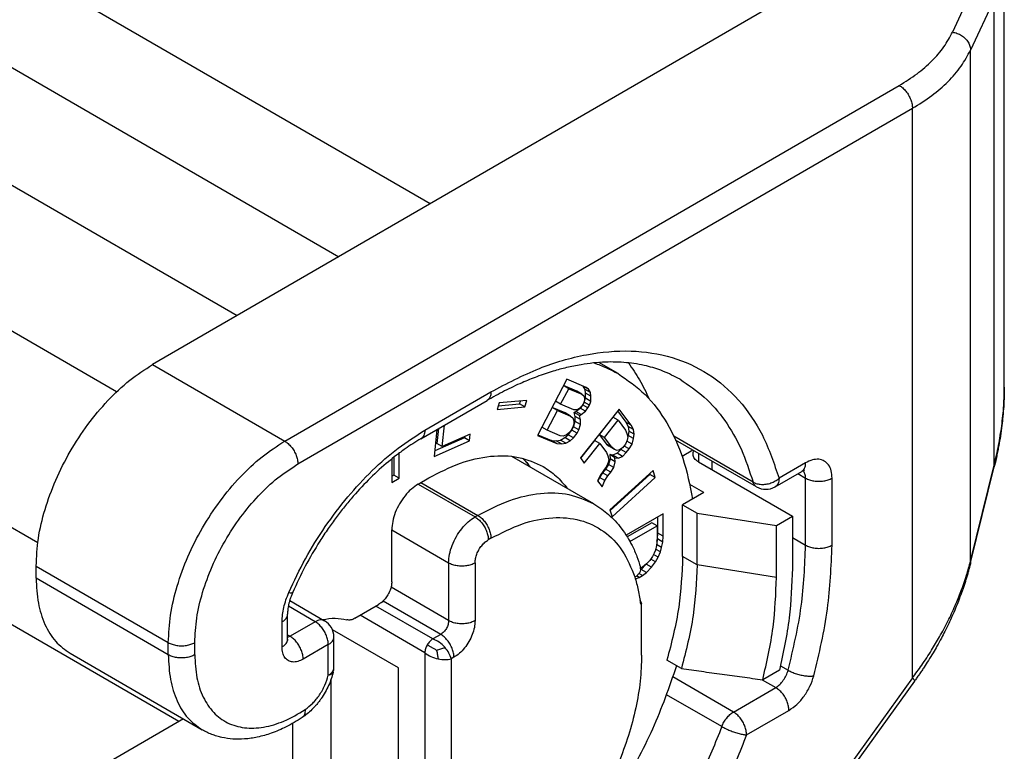
# Model space of a CAD drawing. Units: millimetres. Extents: x -297 to 0, y 0 to 210.
# Drawn here: x -28 to -15, y 150 to 160 of the extents above; entities that cross this region are included whole.
import ezdxf

# ---------------------------------------------------------------- set-up
doc = ezdxf.new("R2010")
doc.units = ezdxf.units.MM

msp = doc.modelspace()

# ---------------------------------------------------------------- linework, layer by layer
at = {"color": 2, "linetype": 'Continuous'}
for p, q in [((-22.678, 157.19), (-37.049, 165.508)), ((-36.855, 163.981), (-23.9, 156.483)), ((-38.269, 163.229), (-25.256, 155.698)), ((-26.869, 154.677), (-38.269, 161.275)), ((-15, 154.74), (-15, 160.527)), ((-15.378, 160.169), (-15.693, 159.488)), ((-15.136, 159.927), (-15.451, 159.247)), ((-15.136, 153.697), (-15.136, 159.927)), ((-18.134, 159.82), (-26.39, 155.042)), ((-15.451, 152.415), (-15.451, 159.247)), ((-24.622, 154.019), (-16.404, 158.775)), ((-24.445, 153.713), (-16.228, 158.469)), ((-16.228, 150.852), (-16.228, 158.469)), ((-27.924, 152.658), (-37.049, 157.939)), ((-26.036, 150.27), (-36.638, 156.406)), ((-26.39, 155.042), (-24.622, 154.019)), ((-20.165, 154.921), (-20.423, 155.07)), ((-20.849, 154.846), (-21.243, 154.095)), ((-20.59, 154.736), (-20.849, 154.846)), ((-20.932, 154.514), (-20.824, 154.72)), ((-20.824, 154.72), (-20.894, 154.761)), ((-20.717, 154.686), (-20.894, 154.761)), ((-20.824, 154.72), (-20.647, 154.645)), ((-20.632, 154.754), (-20.633, 154.755)), ((-20.606, 154.708), (-20.632, 154.754)), ((-20.561, 154.713), (-20.632, 154.754)), ((-20.599, 154.659), (-20.606, 154.708)), ((-20.535, 154.667), (-20.606, 154.708)), ((-20.561, 154.713), (-20.59, 154.736)), ((-20.535, 154.667), (-20.561, 154.713)), ((-22.748, 154.165), (-21.864, 154.676)), ((-20.647, 154.645), (-20.717, 154.686)), ((-20.647, 154.645), (-20.624, 154.624)), ((-20.624, 154.624), (-20.614, 154.597)), ((-20.615, 154.563), (-20.623, 154.532)), ((-20.619, 154.541), (-20.601, 154.591)), ((-20.614, 154.597), (-20.615, 154.563)), ((-20.601, 154.591), (-20.599, 154.659)), ((-20.53, 154.55), (-20.601, 154.591)), ((-20.528, 154.618), (-20.599, 154.659)), ((-20.528, 154.618), (-20.535, 154.667)), ((-20.53, 154.55), (-20.528, 154.618)), ((-22.8, 154.051), (-21.916, 154.562)), ((-21.755, 154.529), (-21.781, 154.442)), ((-21.781, 154.442), (-21.411, 154.475)), ((-21.767, 154.491), (-21.482, 154.516)), ((-21.384, 154.562), (-21.755, 154.529)), ((-21.482, 154.516), (-21.47, 154.555)), ((-21.411, 154.475), (-21.482, 154.516)), ((-21.411, 154.475), (-21.384, 154.562)), ((-20.87, 154.395), (-21.046, 154.47)), ((-20.976, 154.429), (-21.046, 154.47)), ((-20.932, 154.514), (-21.002, 154.554)), ((-20.755, 154.439), (-20.932, 154.514)), ((-20.723, 154.437), (-20.755, 154.439)), ((-20.727, 154.415), (-20.67, 154.46)), ((-20.693, 154.447), (-20.723, 154.437)), ((-20.664, 154.469), (-20.693, 154.447)), ((-20.67, 154.46), (-20.657, 154.477)), ((-20.599, 154.419), (-20.67, 154.46)), ((-20.152, 154.448), (-20.667, 153.793)), ((-20.643, 154.494), (-20.664, 154.469)), ((-20.623, 154.532), (-20.643, 154.494)), ((-20.568, 154.463), (-20.638, 154.503)), ((-20.622, 154.535), (-20.619, 154.541)), ((-20.548, 154.5), (-20.619, 154.541)), ((-20.599, 154.419), (-20.568, 154.463)), ((-20.568, 154.463), (-20.548, 154.5)), ((-20.548, 154.5), (-20.53, 154.55)), ((-19.989, 154.23), (-20.152, 154.448)), ((-21.114, 154.166), (-20.976, 154.429)), ((-20.976, 154.429), (-20.799, 154.354)), ((-20.799, 154.354), (-20.87, 154.395)), ((-20.799, 154.354), (-20.77, 154.33)), ((-20.77, 154.33), (-20.758, 154.291)), ((-20.75, 154.402), (-20.727, 154.415)), ((-20.736, 154.35), (-20.75, 154.402)), ((-20.679, 154.361), (-20.75, 154.402)), ((-20.738, 154.282), (-20.736, 154.35)), ((-20.665, 154.309), (-20.736, 154.35)), ((-20.656, 154.374), (-20.727, 154.415)), ((-20.679, 154.361), (-20.656, 154.374)), ((-20.665, 154.309), (-20.679, 154.361)), ((-20.668, 154.241), (-20.665, 154.309)), ((-20.656, 154.374), (-20.599, 154.419)), ((-20.236, 154.338), (-20.416, 154.109)), ((-20.165, 154.298), (-20.236, 154.338)), ((-20.172, 154.422), (-20.06, 154.271)), ((-22.587, 154.174), (-22.623, 153.813)), ((-22.567, 154.186), (-22.586, 153.988)), ((-22.516, 153.948), (-22.487, 154.232)), ((-21.114, 154.166), (-21.184, 154.207)), ((-20.77, 154.204), (-20.79, 154.167)), ((-20.784, 154.163), (-20.759, 154.21)), ((-20.757, 154.245), (-20.77, 154.204)), ((-20.759, 154.21), (-20.738, 154.282)), ((-20.688, 154.169), (-20.759, 154.21)), ((-20.758, 154.291), (-20.757, 154.245)), ((-20.668, 154.241), (-20.738, 154.282)), ((-20.713, 154.123), (-20.688, 154.169)), ((-20.688, 154.169), (-20.668, 154.241)), ((-20.345, 154.068), (-20.165, 154.298)), ((-20.165, 154.298), (-20.067, 154.167)), ((-20.06, 154.271), (-20.029, 154.213)), ((-19.989, 154.23), (-20.06, 154.271)), ((-20.029, 154.213), (-20.02, 154.151)), ((-19.958, 154.172), (-20.029, 154.213)), ((-19.958, 154.172), (-19.989, 154.23)), ((-19.95, 154.11), (-19.958, 154.172)), ((-22.22, 154.061), (-22.616, 153.888)), ((-22.14, 154.112), (-22.516, 153.948)), ((-22.218, 154.078), (-22.22, 154.061)), ((-22.149, 154.021), (-22.22, 154.061)), ((-22.149, 154.021), (-22.14, 154.112)), ((-21.243, 154.095), (-20.985, 153.985)), ((-21.239, 154.104), (-21.056, 154.026)), ((-20.937, 154.091), (-21.114, 154.166)), ((-20.898, 154.086), (-20.937, 154.091)), ((-20.936, 154.033), (-20.877, 154.065)), ((-20.856, 154.103), (-20.898, 154.086)), ((-20.877, 154.065), (-20.832, 154.103)), ((-20.806, 154.024), (-20.877, 154.065)), ((-20.816, 154.132), (-20.856, 154.103)), ((-20.832, 154.103), (-20.784, 154.163)), ((-20.761, 154.063), (-20.832, 154.103)), ((-20.79, 154.167), (-20.816, 154.132)), ((-20.806, 154.024), (-20.761, 154.063)), ((-20.713, 154.123), (-20.784, 154.163)), ((-20.761, 154.063), (-20.713, 154.123)), ((-20.345, 154.068), (-20.416, 154.109)), ((-20.416, 154.109), (-20.318, 153.978)), ((-20.248, 153.938), (-20.345, 154.068)), ((-20.067, 154.167), (-20.046, 154.121)), ((-20.046, 154.121), (-20.036, 154.074)), ((-20.036, 154.074), (-20.041, 154.031)), ((-20.028, 154.093), (-20.038, 154.056)), ((-20.02, 154.151), (-20.028, 154.093)), ((-19.957, 154.053), (-20.028, 154.093)), ((-19.95, 154.11), (-20.02, 154.151)), ((-19.977, 153.978), (-19.957, 154.053)), ((-19.957, 154.053), (-19.95, 154.11)), ((-18.36, 153.471), (-19.419, 154.084)), ((-22.623, 153.813), (-22.149, 154.021)), ((-22.516, 153.948), (-22.586, 153.988)), ((-20.985, 153.985), (-21.056, 154.026)), ((-21.056, 154.026), (-20.991, 154.022)), ((-20.991, 154.022), (-20.936, 154.033)), ((-20.921, 153.981), (-20.991, 154.022)), ((-20.985, 153.985), (-20.921, 153.981)), ((-20.865, 153.992), (-20.936, 154.033)), ((-20.921, 153.981), (-20.865, 153.992)), ((-20.865, 153.992), (-20.806, 154.024)), ((-20.48, 154.027), (-20.666, 153.791)), ((-20.616, 153.724), (-20.41, 153.986)), ((-20.41, 153.986), (-20.48, 154.027)), ((-20.41, 153.986), (-20.321, 153.868)), ((-20.318, 153.978), (-20.284, 153.949)), ((-20.248, 153.938), (-20.318, 153.978)), ((-20.213, 153.908), (-20.284, 153.949)), ((-20.213, 153.908), (-20.248, 153.938)), ((-20.177, 153.894), (-20.213, 153.908)), ((-20.127, 153.907), (-20.177, 153.856)), ((-20.103, 153.928), (-20.144, 153.9)), ((-20.119, 153.917), (-20.127, 153.907)), ((-20.056, 153.866), (-20.127, 153.907)), ((-20.064, 153.977), (-20.103, 153.928)), ((-20.017, 153.915), (-20.083, 153.953)), ((-20.041, 154.031), (-20.064, 153.977)), ((-20.056, 153.866), (-20.017, 153.915)), ((-19.977, 153.978), (-20.046, 154.018)), ((-20.017, 153.915), (-19.977, 153.978)), ((-18.314, 153.407), (-19.395, 154.033)), ((-23.189, 153.781), (-23.189, 153.465)), ((-23.161, 153.804), (-23.161, 153.563)), ((-23.09, 153.522), (-23.09, 153.858)), ((-20.488, 153.18), (-21.583, 153.814)), ((-20.667, 153.793), (-20.616, 153.724)), ((-20.321, 153.868), (-20.3, 153.823)), ((-20.3, 153.823), (-20.29, 153.775)), ((-20.29, 153.775), (-20.295, 153.732)), ((-20.272, 153.782), (-20.292, 153.708)), ((-20.206, 153.797), (-20.276, 153.838)), ((-20.276, 153.838), (-20.272, 153.782)), ((-20.234, 153.831), (-20.276, 153.838)), ((-20.202, 153.741), (-20.272, 153.782)), ((-20.177, 153.856), (-20.234, 153.831)), ((-20.163, 153.79), (-20.234, 153.831)), ((-20.202, 153.741), (-20.206, 153.797)), ((-20.206, 153.797), (-20.163, 153.79)), ((-20.144, 153.9), (-20.177, 153.894)), ((-20.106, 153.815), (-20.177, 153.856)), ((-20.163, 153.79), (-20.106, 153.815)), ((-20.106, 153.815), (-20.056, 153.866)), ((-19.309, 153.817), (-19.165, 153.9)), ((-19.089, 153.856), (-19.089, 153.74)), ((-20.333, 153.645), (-20.372, 153.595)), ((-20.318, 153.678), (-20.357, 153.629)), ((-20.292, 153.708), (-20.333, 153.645)), ((-20.262, 153.604), (-20.333, 153.645)), ((-20.295, 153.732), (-20.318, 153.678)), ((-20.222, 153.667), (-20.292, 153.708)), ((-20.262, 153.604), (-20.222, 153.667)), ((-20.222, 153.667), (-20.202, 153.741)), ((-19.089, 153.74), (-17.834, 153.013)), ((-18.912, 153.753), (-18.912, 153.637)), ((-17.657, 153.727), (-18.012, 153.521)), ((-15.451, 152.415), (-15.136, 153.697)), ((-15.45, 152.393), (-15.135, 153.675)), ((-23.161, 153.563), (-23.189, 153.547)), ((-23.189, 153.465), (-23.09, 153.522)), ((-23.09, 153.522), (-23.161, 153.563)), ((-22.836, 153.445), (-22.695, 153.527)), ((-20.403, 153.558), (-20.439, 153.488)), ((-20.412, 153.532), (-20.435, 153.481)), ((-20.372, 153.595), (-20.412, 153.532)), ((-20.341, 153.491), (-20.412, 153.532)), ((-20.357, 153.629), (-20.403, 153.558)), ((-20.301, 153.555), (-20.372, 153.595)), ((-20.341, 153.491), (-20.301, 153.555)), ((-20.301, 153.555), (-20.262, 153.604)), ((-19.695, 153.625), (-20.273, 153.1)), ((-19.738, 153.572), (-20.27, 153.089)), ((-20.245, 153.006), (-19.668, 153.531)), ((-19.741, 153.583), (-19.738, 153.572)), ((-19.668, 153.531), (-19.738, 153.572)), ((-19.668, 153.531), (-19.695, 153.625)), ((-18.064, 153.407), (-17.708, 153.613)), ((-17.76, 153.584), (-17.657, 153.524)), ((-17.657, 152.627), (-17.657, 153.524)), ((-17.303, 152.627), (-17.303, 153.524)), ((-22.836, 153.445), (-22.076, 153.005)), ((-22.801, 153.465), (-22.041, 153.025)), ((-20.439, 153.488), (-20.379, 153.407)), ((-20.379, 153.407), (-20.341, 153.491)), ((-19.018, 153.33), (-19.204, 153.438)), ((-19.018, 153.33), (-19.301, 153.167)), ((-19.301, 152.474), (-19.301, 153.167)), ((-19.301, 153.167), (-19.108, 153.055)), ((-22.041, 153.025), (-22.076, 153.005)), ((-20.273, 153.1), (-20.245, 153.006)), ((-19.56, 153.047), (-20.056, 152.761)), ((-19.631, 152.787), (-19.631, 153.006)), ((-19.56, 152.746), (-19.56, 153.047)), ((-19.108, 152.362), (-19.108, 153.055)), ((-19.108, 153.055), (-18.046, 152.89)), ((-18.046, 152.89), (-17.834, 153.013)), ((-17.834, 153.013), (-17.834, 152.32)), ((-19.714, 152.926), (-20.041, 152.737)), ((-20.005, 152.675), (-19.643, 152.885)), ((-19.643, 152.885), (-19.714, 152.926)), ((-19.643, 152.885), (-19.643, 152.698)), ((-18.046, 152.197), (-18.046, 152.89)), ((-23.19, 152.833), (-22.43, 152.393)), ((-23.19, 152.139), (-23.19, 152.832)), ((-19.639, 152.71), (-19.631, 152.787)), ((-19.56, 152.746), (-19.631, 152.787)), ((-19.568, 152.669), (-19.56, 152.746)), ((-17.834, 152.729), (-17.657, 152.627)), ((-21.864, 152.719), (-21.9, 152.699)), ((-19.65, 152.621), (-19.666, 152.56)), ((-19.643, 152.698), (-19.65, 152.621)), ((-19.583, 152.598), (-19.649, 152.636)), ((-19.645, 152.681), (-19.639, 152.71)), ((-19.568, 152.669), (-19.639, 152.71)), ((-19.598, 152.537), (-19.583, 152.598)), ((-19.583, 152.598), (-19.568, 152.669)), ((-19.703, 152.476), (-19.741, 152.423)), ((-19.681, 152.52), (-19.703, 152.476)), ((-19.628, 152.468), (-19.689, 152.503)), ((-19.666, 152.56), (-19.681, 152.52)), ((-19.666, 152.404), (-19.628, 152.468)), ((-19.598, 152.537), (-19.662, 152.574)), ((-19.628, 152.468), (-19.598, 152.537)), ((-19.108, 152.362), (-19.301, 152.474)), ((-27.945, 152.184), (-27.945, 152.348)), ((-27.945, 152.348), (-26.178, 151.324)), ((-22.43, 152.393), (-22.43, 151.618)), ((-22.076, 152.393), (-22.076, 151.618)), ((-19.838, 152.335), (-19.863, 152.321)), ((-19.856, 152.303), (-19.789, 152.373)), ((-19.786, 152.376), (-19.838, 152.335)), ((-19.789, 152.373), (-19.788, 152.375)), ((-19.718, 152.332), (-19.789, 152.373)), ((-19.741, 152.423), (-19.786, 152.376)), ((-19.786, 152.262), (-19.718, 152.332)), ((-19.666, 152.404), (-19.728, 152.441)), ((-19.718, 152.332), (-19.666, 152.404)), ((-18.046, 152.197), (-19.108, 152.362)), ((-15.45, 152.393), (-15.45, 152.393)), ((-19.933, 152.176), (-19.883, 152.195)), ((-19.883, 152.195), (-19.919, 152.216)), ((-19.838, 152.221), (-19.885, 152.248)), ((-19.883, 152.195), (-19.838, 152.221)), ((-19.863, 152.298), (-19.856, 152.303)), ((-19.786, 152.262), (-19.856, 152.303)), ((-19.838, 152.221), (-19.786, 152.262)), ((-26.178, 151.161), (-27.945, 152.184)), ((-22.43, 151.618), (-23.2, 152.064)), ((-24.215, 151.604), (-24.573, 151.811)), ((-24.555, 151.886), (-24.09, 151.616)), ((-23.685, 151.649), (-23.367, 151.833)), ((-22.642, 151.373), (-23.402, 151.813)), ((-22.536, 151.434), (-23.306, 151.88)), ((-19.872, 151.896), (-19.849, 151.847)), ((-19.849, 151.847), (-19.864, 151.838)), ((-19.849, 151.154), (-19.849, 151.847)), ((-24.584, 151.368), (-24.584, 151.704)), ((-22.748, 151.189), (-23.614, 151.69)), ((-24.657, 151.266), (-24.657, 151.601)), ((-24.215, 151.604), (-24.551, 151.409)), ((-24.584, 151.428), (-24.551, 151.409)), ((-23.102, 150.986), (-23.985, 151.497)), ((-22.536, 151.434), (-22.642, 151.373)), ((-26.178, 151.161), (-26.178, 151.324)), ((-25.824, 151.161), (-25.824, 151.324)), ((-24.039, 151.298), (-24.374, 151.103)), ((-24.039, 150.888), (-24.039, 151.298)), ((-23.965, 150.99), (-23.965, 151.4)), ((-27.492, 151.181), (-25.724, 150.158)), ((-22.748, 151.189), (-22.748, 148.059)), ((-22.359, 151.128), (-22.394, 151.108)), ((-22.394, 151.108), (-22.394, 148.059)), ((-19.318, 150.977), (-19.511, 151.088)), ((-17.992, 151.014), (-17.89, 150.955)), ((-23.102, 148.264), (-23.102, 150.986)), ((-18.006, 150.956), (-18.23, 150.827)), ((-24.003, 150.829), (-24.003, 148.785)), ((-16.228, 150.852), (-22.208, 142.561)), ((-16.202, 150.808), (-22.182, 142.518)), ((-18.622, 150.396), (-19.432, 150.865)), ((-18.236, 150.828), (-18.056, 150.724)), ((-18.777, 150.201), (-19.515, 150.628)), ((-18.622, 150.396), (-18.056, 150.724)), ((-18.446, 150.09), (-17.88, 150.418)), ((-25.977, 150.304), (-32.294, 146.648)), ((-24.516, 150.244), (-24.516, 149.082))]:
    msp.add_line(p, q, dxfattribs=at)
for centre, start, end in [((-18.189, 153.624), 239.9388, 300.0612), ((-24.215, 151.4), 0, 59.9388), ((-24.215, 150.99), 346.2529, 0)]:
    msp.add_arc(centre, 0.25, start, end, dxfattribs=at)
for points, knots in [([(-16.404, 158.775), (-16.324, 158.825), (-16.168, 158.921), (-15.968, 159.096), (-15.804, 159.282), (-15.729, 159.421), (-15.693, 159.488)], [0, 0, 0, 0, 0.284174, 0.548571, 0.793884, 1.022437, 1.022437, 1.022437, 1.022437]), ([(-15.693, 159.488), (-15.672, 159.484), (-15.629, 159.474), (-15.571, 159.444), (-15.521, 159.404), (-15.482, 159.356), (-15.456, 159.303), (-15.453, 159.265), (-15.451, 159.247)], [0, 0, 0, 0, 0.064677, 0.1299172, 0.1940551, 0.2556466, 0.3137979, 0.3684627, 0.3684627, 0.3684627, 0.3684627]), ([(-16.228, 158.469), (-16.14, 158.523), (-15.97, 158.629), (-15.752, 158.819), (-15.573, 159.021), (-15.491, 159.174), (-15.451, 159.247)], [0, 0, 0, 0, 0.310008, 0.598441, 0.866055, 1.115385, 1.115385, 1.115385, 1.115385]), ([(-16.404, 158.775), (-16.389, 158.764), (-16.356, 158.742), (-16.314, 158.697), (-16.278, 158.644), (-16.25, 158.586), (-16.232, 158.527), (-16.229, 158.488), (-16.228, 158.469)], [0, 0, 0, 0, 0.0566635, 0.1186847, 0.1835861, 0.2484665, 0.3104277, 0.3670015, 0.3670015, 0.3670015, 0.3670015]), ([(-21.864, 154.676), (-21.652, 154.789), (-21.245, 155.004), (-20.609, 155.19), (-20.005, 155.247), (-19.443, 155.162), (-18.944, 154.935), (-18.529, 154.573), (-18.203, 154.093), (-18.078, 153.717), (-18.012, 153.521)], [0, 0, 0, 0, 0.71943, 1.375934, 1.974429, 2.52834, 3.059624, 3.595448, 4.16188, 4.778264, 4.778264, 4.778264, 4.778264]), ([(-27.945, 152.348), (-27.939, 152.47), (-27.926, 152.726), (-27.832, 153.112), (-27.689, 153.503), (-27.496, 153.884), (-27.263, 154.242), (-26.995, 154.561), (-26.708, 154.835), (-26.493, 154.975), (-26.39, 155.042)], [0, 0, 0, 0, 0.368521, 0.766288, 1.185106, 1.614944, 2.044886, 2.464009, 2.862256, 3.231388, 3.231388, 3.231388, 3.231388]), ([(-19.336, 154.845), (-19.411, 154.884), (-19.555, 154.959), (-19.797, 155.032), (-20.055, 155.074), (-20.294, 155.08), (-20.496, 155.065), (-20.67, 155.041), (-20.849, 155.004), (-21.046, 154.951), (-21.245, 154.884), (-21.462, 154.796), (-21.685, 154.691), (-21.838, 154.606), (-21.916, 154.562)], [0, 0, 0, 0, 0.254513, 0.484057, 0.755631, 1.036038, 1.198222, 1.364968, 1.561225, 1.74562, 1.976283, 2.191483, 2.448847, 2.715763, 2.715763, 2.715763, 2.715763]), ([(-20.486, 155.064), (-20.43, 155.044), (-20.32, 155.005), (-20.217, 154.949), (-20.165, 154.921)], [0, 0, 0, 0, 0.1764819, 0.3517029, 0.3517029, 0.3517029, 0.3517029]), ([(-20.027, 155.065), (-19.975, 154.99), (-19.868, 154.838), (-19.79, 154.67), (-19.75, 154.584)], [0, 0, 0, 0, 0.2721868, 0.5556846, 0.5556846, 0.5556846, 0.5556846]), ([(-20.165, 154.921), (-20.039, 154.834), (-19.781, 154.655), (-19.492, 154.258), (-19.275, 153.783), (-19.205, 153.428), (-19.169, 153.243)], [0, 0, 0, 0, 0.45694, 0.935034, 1.450999, 2.014995, 2.014995, 2.014995, 2.014995]), ([(-19.336, 154.845), (-19.224, 154.77), (-18.997, 154.618), (-18.724, 154.294), (-18.501, 153.91), (-18.408, 153.621), (-18.36, 153.471)], [0, 0, 0, 0, 0.402164, 0.817204, 1.256076, 1.726658, 1.726658, 1.726658, 1.726658]), ([(-15.136, 153.697), (-15.115, 153.786), (-15.074, 153.959), (-15.032, 154.227), (-15.005, 154.486), (-15.002, 154.659), (-15, 154.74)], [0, 0, 0, 0, 0.273986, 0.533937, 0.813223, 1.054004, 1.054004, 1.054004, 1.054004]), ([(-15, 154.74), (-15, 154.699), (-15.001, 154.613), (-15.008, 154.482), (-15.018, 154.352), (-15.033, 154.219), (-15.051, 154.089), (-15.07, 153.976), (-15.087, 153.888), (-15.103, 153.814), (-15.118, 153.744), (-15.13, 153.696), (-15.135, 153.675)], [0, 0, 0, 0, 0.122622, 0.257441, 0.392216, 0.514804, 0.659364, 0.786136, 0.858198, 0.928545, 1.011428, 1.075886, 1.075886, 1.075886, 1.075886]), ([(-15, 154.74), (-15, 154.74), (-15, 154.74), (-15, 154.74), (-15, 154.74)], [0, 0, 0, 0, 0.00002512162, 0.00005024327, 0.00005024327, 0.00005024327, 0.00005024327]), ([(-21.864, 154.676), (-21.865, 154.664), (-21.866, 154.64), (-21.876, 154.607), (-21.892, 154.58), (-21.908, 154.568), (-21.916, 154.562)], [0, 0, 0, 0, 0.0378754, 0.0717567, 0.1022318, 0.1306949, 0.1306949, 0.1306949, 0.1306949]), ([(-24.567, 151.995), (-24.496, 152.147), (-24.353, 152.451), (-24.086, 152.877), (-23.788, 153.273), (-23.462, 153.625), (-23.119, 153.929), (-22.869, 154.088), (-22.748, 154.165)], [0, 0, 0, 0, 0.502943, 1.007645, 1.505196, 1.987075, 2.445653, 2.874755, 2.874755, 2.874755, 2.874755]), ([(-22.8, 154.051), (-22.837, 154.029), (-22.908, 153.986), (-23.018, 153.911), (-23.127, 153.832), (-23.285, 153.705), (-23.481, 153.527), (-23.673, 153.322), (-23.824, 153.142), (-23.936, 152.998), (-24.046, 152.843), (-24.187, 152.629), (-24.352, 152.348), (-24.461, 152.114), (-24.515, 151.997)], [0, 0, 0, 0, 0.129784, 0.250714, 0.397702, 0.533685, 0.85644, 1.192712, 1.375532, 1.560664, 1.740775, 1.944208, 2.331764, 2.716903, 2.716903, 2.716903, 2.716903]), ([(-22.748, 154.165), (-22.749, 154.152), (-22.75, 154.128), (-22.76, 154.095), (-22.776, 154.068), (-22.792, 154.056), (-22.8, 154.051)], [0, 0, 0, 0, 0.0378754, 0.0717567, 0.1022318, 0.1306949, 0.1306949, 0.1306949, 0.1306949]), ([(-26.178, 151.324), (-26.171, 151.447), (-26.158, 151.703), (-26.064, 152.089), (-25.922, 152.48), (-25.729, 152.861), (-25.495, 153.218), (-25.228, 153.538), (-24.94, 153.812), (-24.725, 153.952), (-24.622, 154.019)], [0, 0, 0, 0, 0.368521, 0.766288, 1.185106, 1.614944, 2.044886, 2.464009, 2.862256, 3.231388, 3.231388, 3.231388, 3.231388]), ([(-24.622, 154.019), (-24.606, 154.008), (-24.573, 153.986), (-24.532, 153.941), (-24.495, 153.888), (-24.468, 153.83), (-24.449, 153.771), (-24.446, 153.732), (-24.445, 153.713)], [0, 0, 0, 0, 0.0566635, 0.1186847, 0.1835861, 0.2484665, 0.3104277, 0.3670015, 0.3670015, 0.3670015, 0.3670015]), ([(-22.695, 153.527), (-22.557, 153.598), (-22.295, 153.735), (-21.885, 153.829), (-21.496, 153.827), (-21.274, 153.727), (-21.167, 153.679)], [0, 0, 0, 0, 0.465074, 0.880927, 1.254721, 1.603637, 1.603637, 1.603637, 1.603637]), ([(-21.344, 153.676), (-21.354, 153.689), (-21.373, 153.714), (-21.404, 153.751), (-21.425, 153.775), (-21.437, 153.787), (-21.437, 153.788), (-21.437, 153.788)], [0, 0, 0, 0, 0.0483116, 0.0961589, 0.1436029, 0.144749, 0.1458968, 0.1458968, 0.1458968, 0.1458968]), ([(-21.435, 153.787), (-21.418, 153.769), (-21.384, 153.732), (-21.353, 153.692), (-21.338, 153.672)], [0, 0, 0, 0, 0.0746157, 0.1503681, 0.1503681, 0.1503681, 0.1503681]), ([(-19.162, 153.842), (-19.161, 153.85), (-19.16, 153.867), (-19.152, 153.882), (-19.148, 153.89)], [0, 0, 0, 0, 0.02450837, 0.05031139, 0.05031139, 0.05031139, 0.05031139]), ([(-19.089, 153.74), (-19.099, 153.747), (-19.12, 153.76), (-19.143, 153.785), (-19.159, 153.813), (-19.161, 153.832), (-19.162, 153.842)], [0, 0, 0, 0, 0.0380447, 0.0720962, 0.102742, 0.1313761, 0.1313761, 0.1313761, 0.1313761]), ([(-17.303, 153.524), (-17.305, 153.557), (-17.309, 153.619), (-17.344, 153.701), (-17.404, 153.758), (-17.483, 153.781), (-17.572, 153.77), (-17.627, 153.742), (-17.657, 153.727)], [0, 0, 0, 0, 0.0992928, 0.1848238, 0.2613309, 0.3379092, 0.423614, 0.5231113, 0.5231113, 0.5231113, 0.5231113]), ([(-25.824, 151.324), (-25.818, 151.433), (-25.807, 151.66), (-25.724, 152.002), (-25.597, 152.348), (-25.426, 152.686), (-25.219, 153.003), (-24.982, 153.286), (-24.727, 153.53), (-24.537, 153.653), (-24.445, 153.713)], [0, 0, 0, 0, 0.326643, 0.67921, 1.050435, 1.431428, 1.812513, 2.184008, 2.537, 2.864184, 2.864184, 2.864184, 2.864184]), ([(-21.167, 153.679), (-21.106, 153.639), (-20.983, 153.558), (-20.89, 153.444), (-20.843, 153.386)], [0, 0, 0, 0, 0.216527, 0.4393784, 0.4393784, 0.4393784, 0.4393784]), ([(-17.708, 153.613), (-17.701, 153.619), (-17.685, 153.63), (-17.669, 153.658), (-17.659, 153.691), (-17.657, 153.715), (-17.657, 153.727)], [0, 0, 0, 0, 0.0284631, 0.0589382, 0.0928195, 0.1306949, 0.1306949, 0.1306949, 0.1306949]), ([(-15.135, 153.675), (-15.135, 153.676), (-15.134, 153.678), (-15.134, 153.68), (-15.134, 153.683), (-15.134, 153.686), (-15.134, 153.689), (-15.135, 153.692), (-15.135, 153.694), (-15.136, 153.696), (-15.136, 153.697)], [0, 0, 0, 0, 0.00274934, 0.00549518, 0.00825018, 0.01102589, 0.01383262, 0.01667929, 0.01957339, 0.02252096, 0.02252096, 0.02252096, 0.02252096]), ([(-15.135, 153.675), (-15.135, 153.675), (-15.135, 153.675), (-15.135, 153.675), (-15.135, 153.675)], [0, 0, 0, 0, 0.000001401448, 0.000002802897, 0.000002802897, 0.000002802897, 0.000002802897]), ([(-18.36, 153.471), (-18.343, 153.463), (-18.307, 153.446), (-18.247, 153.438), (-18.184, 153.441), (-18.121, 153.457), (-18.062, 153.483), (-18.029, 153.509), (-18.012, 153.521)], [0, 0, 0, 0, 0.0557775, 0.1161772, 0.1799486, 0.2451786, 0.3096934, 0.3714454, 0.3714454, 0.3714454, 0.3714454]), ([(-18.012, 153.521), (-18.013, 153.509), (-18.014, 153.485), (-18.024, 153.452), (-18.04, 153.425), (-18.056, 153.413), (-18.064, 153.407)], [0, 0, 0, 0, 0.0378754, 0.0717567, 0.1022318, 0.1306949, 0.1306949, 0.1306949, 0.1306949]), ([(-17.673, 153.628), (-17.673, 153.628), (-17.673, 153.628), (-17.673, 153.628), (-17.673, 153.628), (-17.674, 153.628), (-17.674, 153.628), (-17.675, 153.628), (-17.675, 153.628), (-17.676, 153.627), (-17.677, 153.627), (-17.678, 153.627), (-17.679, 153.627), (-17.68, 153.626), (-17.68, 153.626), (-17.681, 153.626), (-17.682, 153.626), (-17.683, 153.625), (-17.684, 153.625), (-17.686, 153.624), (-17.687, 153.624), (-17.689, 153.623), (-17.691, 153.622), (-17.693, 153.621), (-17.695, 153.62), (-17.698, 153.619), (-17.7, 153.618), (-17.703, 153.616), (-17.706, 153.615), (-17.707, 153.614), (-17.708, 153.613)], [0, 0, 0, 0, 0.00006041, 0.00012083, 0.00033969, 0.00049115, 0.00087622, 0.00138789, 0.00202764, 0.00304639, 0.00405129, 0.00502161, 0.0059364, 0.00677461, 0.00751508, 0.00813654, 0.00861771, 0.00985974, 0.01127373, 0.01286023, 0.01461992, 0.01655361, 0.01866226, 0.02094697, 0.02340898, 0.02604966, 0.02887051, 0.03187319, 0.03505946, 0.03843125, 0.03843125, 0.03843125, 0.03843125]), ([(-17.657, 153.524), (-17.658, 153.544), (-17.659, 153.58), (-17.68, 153.609), (-17.689, 153.623)], [0, 0, 0, 0, 0.057443, 0.1057935, 0.1057935, 0.1057935, 0.1057935]), ([(-17.657, 153.524), (-17.64, 153.516), (-17.604, 153.498), (-17.544, 153.485), (-17.48, 153.48), (-17.416, 153.485), (-17.356, 153.498), (-17.32, 153.516), (-17.303, 153.524)], [0, 0, 0, 0, 0.0566531, 0.1186568, 0.1835491, 0.2484415, 0.3104452, 0.3670983, 0.3670983, 0.3670983, 0.3670983]), ([(-22.836, 153.445), (-22.868, 153.424), (-22.934, 153.379), (-23.017, 153.288), (-23.089, 153.182), (-23.145, 153.067), (-23.182, 152.949), (-23.187, 152.87), (-23.19, 152.832)], [0, 0, 0, 0, 0.1133271, 0.2373695, 0.3671722, 0.496933, 0.6208554, 0.7340029, 0.7340029, 0.7340029, 0.7340029]), ([(-18.314, 153.407), (-18.325, 153.415), (-18.346, 153.432), (-18.355, 153.457), (-18.36, 153.471)], [0, 0, 0, 0, 0.037614, 0.07955972, 0.07955972, 0.07955972, 0.07955972]), ([(-22.041, 153.025), (-21.901, 153.098), (-21.635, 153.237), (-21.217, 153.333), (-20.823, 153.33), (-20.597, 153.229), (-20.488, 153.18)], [0, 0, 0, 0, 0.472699, 0.895368, 1.27529, 1.629926, 1.629926, 1.629926, 1.629926]), ([(-20.488, 153.18), (-20.452, 153.158), (-20.383, 153.115), (-20.288, 153.037), (-20.2, 152.952), (-20.116, 152.851), (-20.041, 152.741), (-19.971, 152.614), (-19.911, 152.48), (-19.88, 152.382), (-19.865, 152.335)], [0, 0, 0, 0, 0.128723, 0.2433, 0.367487, 0.494611, 0.63726, 0.76727, 0.928354, 1.076293, 1.076293, 1.076293, 1.076293]), ([(-22.43, 152.393), (-22.427, 152.43), (-22.422, 152.509), (-22.384, 152.627), (-22.329, 152.743), (-22.257, 152.848), (-22.174, 152.939), (-22.108, 152.984), (-22.076, 153.005)], [0, 0, 0, 0, 0.1131476, 0.23707, 0.3668307, 0.4966335, 0.6206759, 0.7340029, 0.7340029, 0.7340029, 0.7340029]), ([(-22.076, 153.005), (-22.061, 152.994), (-22.028, 152.972), (-21.986, 152.927), (-21.95, 152.874), (-21.922, 152.816), (-21.904, 152.757), (-21.901, 152.718), (-21.9, 152.699)], [0, 0, 0, 0, 0.0566635, 0.1186847, 0.1835861, 0.2484665, 0.3104277, 0.3670015, 0.3670015, 0.3670015, 0.3670015]), ([(-22.041, 153.025), (-22.025, 153.015), (-21.992, 152.993), (-21.951, 152.947), (-21.914, 152.894), (-21.887, 152.836), (-21.868, 152.778), (-21.865, 152.738), (-21.864, 152.719)], [0, 0, 0, 0, 0.0566635, 0.1186847, 0.1835861, 0.2484665, 0.3104277, 0.3670015, 0.3670015, 0.3670015, 0.3670015]), ([(-21.864, 152.719), (-21.726, 152.79), (-21.465, 152.925), (-21.053, 153.011), (-20.672, 152.982), (-20.342, 152.826), (-20.082, 152.556), (-19.989, 152.323), (-19.941, 152.202)], [0, 0, 0, 0, 0.464663, 0.876599, 1.245353, 1.592787, 1.948555, 2.339106, 2.339106, 2.339106, 2.339106]), ([(-22.076, 152.393), (-22.075, 152.411), (-22.072, 152.451), (-22.054, 152.51), (-22.026, 152.568), (-21.99, 152.62), (-21.948, 152.666), (-21.915, 152.688), (-21.9, 152.699)], [0, 0, 0, 0, 0.0565738, 0.118535, 0.1834154, 0.2483167, 0.3103379, 0.3670015, 0.3670015, 0.3670015, 0.3670015]), ([(-17.89, 150.955), (-17.822, 151.24), (-17.691, 151.79), (-17.668, 152.354), (-17.657, 152.627)], [0, 0, 0, 0, 0.875446, 1.691809, 1.691809, 1.691809, 1.691809]), ([(-17.657, 152.627), (-17.64, 152.619), (-17.604, 152.601), (-17.544, 152.588), (-17.48, 152.583), (-17.416, 152.588), (-17.356, 152.601), (-17.32, 152.619), (-17.303, 152.627)], [0, 0, 0, 0, 0.0566531, 0.1186568, 0.1835491, 0.2484415, 0.3104452, 0.3670983, 0.3670983, 0.3670983, 0.3670983]), ([(-17.547, 150.88), (-17.476, 151.177), (-17.339, 151.752), (-17.315, 152.342), (-17.303, 152.627)], [0, 0, 0, 0, 0.91488, 1.768017, 1.768017, 1.768017, 1.768017]), ([(-19.301, 152.474), (-19.311, 152.248), (-19.332, 151.779), (-19.45, 151.324), (-19.511, 151.088)], [0, 0, 0, 0, 0.676137, 1.404481, 1.404481, 1.404481, 1.404481]), ([(-22.43, 152.393), (-22.413, 152.384), (-22.377, 152.367), (-22.317, 152.354), (-22.253, 152.348), (-22.189, 152.354), (-22.129, 152.367), (-22.093, 152.384), (-22.076, 152.393)], [0, 0, 0, 0, 0.0566531, 0.1186568, 0.1835491, 0.2484415, 0.3104452, 0.3670983, 0.3670983, 0.3670983, 0.3670983]), ([(-19.941, 152.202), (-19.934, 152.206), (-19.92, 152.214), (-19.902, 152.229), (-19.887, 152.245), (-19.871, 152.267), (-19.859, 152.298), (-19.863, 152.322), (-19.865, 152.335)], [0, 0, 0, 0, 0.0249148, 0.0482753, 0.0701836, 0.0906233, 0.1284972, 0.1646401, 0.1646401, 0.1646401, 0.1646401]), ([(-19.108, 152.362), (-19.118, 152.136), (-19.14, 151.667), (-19.257, 151.213), (-19.318, 150.977)], [0, 0, 0, 0, 0.676137, 1.404481, 1.404481, 1.404481, 1.404481]), ([(-16.228, 150.852), (-16.186, 150.908), (-16.097, 151.029), (-15.976, 151.212), (-15.86, 151.409), (-15.754, 151.608), (-15.659, 151.811), (-15.576, 152.016), (-15.506, 152.214), (-15.469, 152.351), (-15.451, 152.415)], [0, 0, 0, 0, 0.210086, 0.450536, 0.658932, 0.894492, 1.127187, 1.330412, 1.55796, 1.75692, 1.75692, 1.75692, 1.75692]), ([(-15.45, 152.393), (-15.455, 152.373), (-15.463, 152.34), (-15.477, 152.29), (-15.49, 152.242), (-15.505, 152.192), (-15.521, 152.14), (-15.538, 152.088), (-15.555, 152.038), (-15.58, 151.968), (-15.611, 151.884), (-15.654, 151.779), (-15.697, 151.679), (-15.745, 151.576), (-15.792, 151.479), (-15.844, 151.378), (-15.897, 151.283), (-15.955, 151.183), (-16.012, 151.089), (-16.063, 151.009), (-16.104, 150.948), (-16.137, 150.899), (-16.17, 150.852), (-16.192, 150.821), (-16.202, 150.808)], [0, 0, 0, 0, 0.060035, 0.10481, 0.152749, 0.210034, 0.262095, 0.316022, 0.372788, 0.423002, 0.538684, 0.640889, 0.763115, 0.864281, 0.98336, 1.084602, 1.205735, 1.30892, 1.431495, 1.536249, 1.593624, 1.650732, 1.7152, 1.765115, 1.765115, 1.765115, 1.765115]), ([(-15.45, 152.393), (-15.45, 152.394), (-15.449, 152.396), (-15.449, 152.398), (-15.449, 152.401), (-15.449, 152.404), (-15.449, 152.407), (-15.45, 152.409), (-15.45, 152.412), (-15.451, 152.414), (-15.451, 152.415)], [0, 0, 0, 0, 0.00274923, 0.00549497, 0.00824986, 0.01102547, 0.01383211, 0.01667867, 0.01957266, 0.02252012, 0.02252012, 0.02252012, 0.02252012]), ([(-19.941, 152.202), (-19.924, 152.143), (-19.889, 152.024), (-19.873, 151.901), (-19.864, 151.838)], [0, 0, 0, 0, 0.181147, 0.3718939, 0.3718939, 0.3718939, 0.3718939]), ([(-18.23, 150.827), (-18.176, 151.06), (-18.073, 151.511), (-18.055, 151.974), (-18.046, 152.197)], [0, 0, 0, 0, 0.716134, 1.385357, 1.385357, 1.385357, 1.385357]), ([(-17.834, 152.32), (-17.842, 152.098), (-17.859, 151.638), (-17.956, 151.188), (-18.006, 150.956)], [0, 0, 0, 0, 0.666274, 1.376982, 1.376982, 1.376982, 1.376982]), ([(-27.945, 152.184), (-27.94, 152.073), (-27.931, 151.862), (-27.842, 151.573), (-27.701, 151.333), (-27.56, 151.23), (-27.492, 151.181)], [0, 0, 0, 0, 0.333304, 0.631459, 0.89964, 1.150115, 1.150115, 1.150115, 1.150115]), ([(-23.19, 152.139), (-23.191, 152.12), (-23.194, 152.081), (-23.213, 152.022), (-23.24, 151.964), (-23.277, 151.911), (-23.318, 151.866), (-23.351, 151.844), (-23.367, 151.833)], [0, 0, 0, 0, 0.0565738, 0.118535, 0.1834154, 0.2483167, 0.3103379, 0.3670015, 0.3670015, 0.3670015, 0.3670015]), ([(-24.657, 151.601), (-24.653, 151.666), (-24.643, 151.802), (-24.593, 151.928), (-24.567, 151.995)], [0, 0, 0, 0, 0.193161, 0.4058531, 0.4058531, 0.4058531, 0.4058531]), ([(-24.515, 151.997), (-24.521, 151.983), (-24.533, 151.954), (-24.548, 151.911), (-24.56, 151.87), (-24.572, 151.821), (-24.582, 151.766), (-24.583, 151.724), (-24.584, 151.704)], [0, 0, 0, 0, 0.0471986, 0.0932597, 0.135573, 0.1762719, 0.2438331, 0.3036958, 0.3036958, 0.3036958, 0.3036958]), ([(-24.567, 151.995), (-24.555, 151.992), (-24.536, 151.987), (-24.52, 151.995), (-24.515, 151.997)], [0, 0, 0, 0, 0.03668912, 0.05380848, 0.05380848, 0.05380848, 0.05380848]), ([(-24.657, 151.601), (-24.647, 151.608), (-24.626, 151.621), (-24.603, 151.647), (-24.587, 151.674), (-24.585, 151.694), (-24.584, 151.704)], [0, 0, 0, 0, 0.0380447, 0.0720962, 0.102742, 0.1313761, 0.1313761, 0.1313761, 0.1313761]), ([(-24.09, 151.616), (-24.099, 151.62), (-24.117, 151.628), (-24.149, 151.629), (-24.183, 151.621), (-24.204, 151.61), (-24.215, 151.604)], [0, 0, 0, 0, 0.0285996, 0.0592385, 0.0933248, 0.1314456, 0.1314456, 0.1314456, 0.1314456]), ([(-24.039, 151.298), (-24.04, 151.317), (-24.043, 151.356), (-24.061, 151.415), (-24.089, 151.473), (-24.125, 151.525), (-24.167, 151.571), (-24.2, 151.593), (-24.215, 151.604)], [0, 0, 0, 0, 0.0565738, 0.118535, 0.1834154, 0.2483167, 0.3103379, 0.3670015, 0.3670015, 0.3670015, 0.3670015]), ([(-24.115, 151.631), (-24.059, 151.641), (-23.951, 151.66), (-23.843, 151.639), (-23.791, 151.628)], [0, 0, 0, 0, 0.1703833, 0.3269433, 0.3269433, 0.3269433, 0.3269433]), ([(-23.685, 151.649), (-23.703, 151.639), (-23.737, 151.622), (-23.774, 151.626), (-23.791, 151.628)], [0, 0, 0, 0, 0.0600355, 0.1102162, 0.1102162, 0.1102162, 0.1102162]), ([(-22.43, 151.618), (-22.432, 151.6), (-22.435, 151.564), (-22.459, 151.513), (-22.492, 151.466), (-22.522, 151.444), (-22.536, 151.434)], [0, 0, 0, 0, 0.0521132, 0.1098779, 0.1676706, 0.2198588, 0.2198588, 0.2198588, 0.2198588]), ([(-22.076, 151.618), (-22.093, 151.61), (-22.129, 151.592), (-22.189, 151.579), (-22.253, 151.574), (-22.317, 151.579), (-22.377, 151.592), (-22.413, 151.61), (-22.43, 151.618)], [0, 0, 0, 0, 0.0566531, 0.1186568, 0.1835491, 0.2484415, 0.3104452, 0.3670983, 0.3670983, 0.3670983, 0.3670983]), ([(-22.076, 151.618), (-22.078, 151.588), (-22.083, 151.524), (-22.113, 151.43), (-22.157, 151.338), (-22.215, 151.253), (-22.281, 151.18), (-22.334, 151.145), (-22.359, 151.128)], [0, 0, 0, 0, 0.0905181, 0.189656, 0.2934646, 0.3973068, 0.4965407, 0.5872024, 0.5872024, 0.5872024, 0.5872024]), ([(-24.551, 151.409), (-24.557, 151.407), (-24.567, 151.401), (-24.579, 151.398), (-24.584, 151.396)], [0, 0, 0, 0, 0.01849977, 0.0354356, 0.0354356, 0.0354356, 0.0354356]), ([(-24.374, 151.103), (-24.376, 151.122), (-24.378, 151.162), (-24.397, 151.22), (-24.425, 151.278), (-24.461, 151.331), (-24.503, 151.377), (-24.535, 151.399), (-24.551, 151.409)], [0, 0, 0, 0, 0.0565738, 0.118535, 0.1834154, 0.2483167, 0.3103379, 0.3670015, 0.3670015, 0.3670015, 0.3670015]), ([(-22.359, 151.128), (-22.36, 151.147), (-22.363, 151.186), (-22.382, 151.245), (-22.409, 151.303), (-22.446, 151.356), (-22.487, 151.401), (-22.52, 151.424), (-22.536, 151.434)], [0, 0, 0, 0, 0.0565738, 0.118535, 0.1834154, 0.2483167, 0.3103379, 0.3670015, 0.3670015, 0.3670015, 0.3670015]), ([(-26.178, 151.324), (-26.161, 151.316), (-26.125, 151.299), (-26.065, 151.285), (-26.001, 151.28), (-25.937, 151.285), (-25.877, 151.299), (-25.841, 151.316), (-25.824, 151.324)], [0, 0, 0, 0, 0.0566531, 0.1186568, 0.1835491, 0.2484415, 0.3104452, 0.3670983, 0.3670983, 0.3670983, 0.3670983]), ([(-24.657, 151.266), (-24.647, 151.273), (-24.626, 151.286), (-24.603, 151.311), (-24.587, 151.339), (-24.585, 151.358), (-24.584, 151.368)], [0, 0, 0, 0, 0.0380447, 0.0720962, 0.102742, 0.1313761, 0.1313761, 0.1313761, 0.1313761]), ([(-24.584, 151.368), (-24.584, 151.367), (-24.584, 151.365), (-24.584, 151.363), (-24.584, 151.361), (-24.584, 151.359), (-24.583, 151.358), (-24.583, 151.356), (-24.583, 151.355), (-24.583, 151.355), (-24.583, 151.354), (-24.583, 151.354), (-24.583, 151.354), (-24.583, 151.354), (-24.583, 151.354)], [0, 0, 0, 0, 0.00268071, 0.00509702, 0.00725162, 0.00914686, 0.01078477, 0.01184736, 0.01269453, 0.01332879, 0.01369133, 0.0139444, 0.01404501, 0.01414563, 0.01414563, 0.01414563, 0.01414563]), ([(-24.039, 151.298), (-24.028, 151.305), (-24.007, 151.318), (-23.984, 151.343), (-23.968, 151.371), (-23.966, 151.39), (-23.965, 151.4)], [0, 0, 0, 0, 0.0380447, 0.0720962, 0.102742, 0.1313761, 0.1313761, 0.1313761, 0.1313761]), ([(-22.717, 151.294), (-22.726, 151.276), (-22.743, 151.243), (-22.746, 151.207), (-22.748, 151.189)], [0, 0, 0, 0, 0.0577648, 0.109878, 0.109878, 0.109878, 0.109878]), ([(-22.642, 151.373), (-22.649, 151.368), (-22.664, 151.359), (-22.683, 151.34), (-22.702, 151.318), (-22.712, 151.302), (-22.717, 151.294)], [0, 0, 0, 0, 0.0251715, 0.0523213, 0.0808989, 0.1102121, 0.1102121, 0.1102121, 0.1102121]), ([(-22.591, 151.22), (-22.601, 151.227), (-22.623, 151.239), (-22.656, 151.258), (-22.687, 151.276), (-22.707, 151.288), (-22.717, 151.294)], [0, 0, 0, 0, 0.0371478, 0.076046, 0.1125173, 0.1460383, 0.1460383, 0.1460383, 0.1460383]), ([(-22.482, 151.261), (-22.505, 151.285), (-22.552, 151.333), (-22.612, 151.36), (-22.642, 151.373)], [0, 0, 0, 0, 0.100693, 0.1968998, 0.1968998, 0.1968998, 0.1968998]), ([(-26.178, 151.161), (-26.173, 151.05), (-26.163, 150.839), (-26.074, 150.55), (-25.934, 150.309), (-25.792, 150.207), (-25.724, 150.158)], [0, 0, 0, 0, 0.333304, 0.631459, 0.89964, 1.150115, 1.150115, 1.150115, 1.150115]), ([(-25.824, 151.161), (-25.841, 151.153), (-25.877, 151.136), (-25.937, 151.122), (-26.001, 151.117), (-26.065, 151.122), (-26.125, 151.136), (-26.161, 151.153), (-26.178, 151.161)], [0, 0, 0, 0, 0.0566531, 0.1186568, 0.1835491, 0.2484415, 0.3104452, 0.3670983, 0.3670983, 0.3670983, 0.3670983]), ([(-25.824, 151.161), (-25.819, 151.058), (-25.81, 150.864), (-25.725, 150.597), (-25.585, 150.384), (-25.391, 150.239), (-25.155, 150.172), (-24.894, 150.185), (-24.616, 150.269), (-24.442, 150.373), (-24.35, 150.428)], [0, 0, 0, 0, 0.308324, 0.582656, 0.828743, 1.05983, 1.294294, 1.54927, 1.835377, 2.155867, 2.155867, 2.155867, 2.155867]), ([(-24.374, 151.103), (-24.398, 151.091), (-24.443, 151.069), (-24.514, 151.061), (-24.577, 151.079), (-24.624, 151.124), (-24.653, 151.19), (-24.656, 151.239), (-24.657, 151.266)], [0, 0, 0, 0, 0.0795978, 0.1481617, 0.2094243, 0.2706299, 0.3390548, 0.418489, 0.418489, 0.418489, 0.418489]), ([(-22.748, 151.189), (-22.722, 151.17), (-22.668, 151.131), (-22.604, 151.114), (-22.571, 151.106)], [0, 0, 0, 0, 0.0962108, 0.1969032, 0.1969032, 0.1969032, 0.1969032]), ([(-22.591, 151.22), (-22.572, 151.228), (-22.536, 151.242), (-22.499, 151.255), (-22.482, 151.261)], [0, 0, 0, 0, 0.0601005, 0.1162704, 0.1162704, 0.1162704, 0.1162704]), ([(-22.591, 151.22), (-22.587, 151.201), (-22.581, 151.162), (-22.575, 151.124), (-22.571, 151.106)], [0, 0, 0, 0, 0.0600757, 0.1161739, 0.1161739, 0.1161739, 0.1161739]), ([(-22.394, 151.108), (-22.404, 151.133), (-22.423, 151.19), (-22.461, 151.236), (-22.482, 151.261)], [0, 0, 0, 0, 0.081737, 0.1778284, 0.1778284, 0.1778284, 0.1778284]), ([(-19.849, 151.154), (-19.853, 151.039), (-19.861, 150.803), (-19.925, 150.444), (-20.02, 150.075), (-20.113, 149.833), (-20.16, 149.71)], [0, 0, 0, 0, 0.343761, 0.708314, 1.090336, 1.485691, 1.485691, 1.485691, 1.485691]), ([(-22.571, 151.106), (-22.539, 151.101), (-22.48, 151.091), (-22.421, 151.102), (-22.394, 151.108)], [0, 0, 0, 0, 0.0961289, 0.1779744, 0.1779744, 0.1779744, 0.1779744]), ([(-19.384, 151.015), (-19.482, 150.729), (-19.682, 150.15), (-19.983, 149.617), (-20.136, 149.347)], [0, 0, 0, 0, 0.905392, 1.832754, 1.832754, 1.832754, 1.832754]), ([(-23.972, 150.931), (-23.981, 150.9), (-23.998, 150.839), (-24.034, 150.749), (-24.079, 150.66), (-24.123, 150.59), (-24.162, 150.537), (-24.192, 150.5), (-24.224, 150.463), (-24.266, 150.42), (-24.32, 150.37), (-24.366, 150.338), (-24.389, 150.322)], [0, 0, 0, 0, 0.0946229, 0.1906581, 0.2912077, 0.3918314, 0.4382764, 0.4902339, 0.5348843, 0.5841865, 0.6700525, 0.7541541, 0.7541541, 0.7541541, 0.7541541]), ([(-24.35, 150.428), (-24.315, 150.455), (-24.241, 150.511), (-24.154, 150.624), (-24.081, 150.75), (-24.052, 150.842), (-24.039, 150.888)], [0, 0, 0, 0, 0.1325535, 0.2764843, 0.423939, 0.5664215, 0.5664215, 0.5664215, 0.5664215]), ([(-24.039, 150.888), (-24.028, 150.895), (-24.007, 150.908), (-23.984, 150.933), (-23.968, 150.961), (-23.966, 150.98), (-23.965, 150.99)], [0, 0, 0, 0, 0.0380447, 0.0720962, 0.102742, 0.1313761, 0.1313761, 0.1313761, 0.1313761]), ([(-23.972, 150.931), (-23.979, 150.921), (-23.994, 150.897), (-24.022, 150.891), (-24.039, 150.888)], [0, 0, 0, 0, 0.03339398, 0.08173279, 0.08173279, 0.08173279, 0.08173279]), ([(-19.318, 150.977), (-19.229, 150.965), (-19.047, 150.94), (-18.777, 150.903), (-18.503, 150.865), (-18.322, 150.84), (-18.23, 150.827)], [0, 0, 0, 0, 0.269952, 0.549445, 0.819565, 1.098572, 1.098572, 1.098572, 1.098572]), ([(-18.056, 150.724), (-18.038, 150.737), (-17.999, 150.763), (-17.953, 150.82), (-17.914, 150.884), (-17.898, 150.931), (-17.89, 150.955)], [0, 0, 0, 0, 0.066795, 0.1403837, 0.2165943, 0.2907372, 0.2907372, 0.2907372, 0.2907372]), ([(-17.89, 150.955), (-17.873, 150.946), (-17.838, 150.927), (-17.779, 150.906), (-17.717, 150.89), (-17.656, 150.879), (-17.599, 150.874), (-17.563, 150.878), (-17.547, 150.88)], [0, 0, 0, 0, 0.0574217, 0.1206129, 0.1858741, 0.2493064, 0.3071865, 0.3563685, 0.3563685, 0.3563685, 0.3563685]), ([(-17.88, 150.418), (-17.843, 150.443), (-17.765, 150.497), (-17.673, 150.609), (-17.594, 150.737), (-17.563, 150.832), (-17.547, 150.88)], [0, 0, 0, 0, 0.1335899, 0.2807674, 0.4331886, 0.5814745, 0.5814745, 0.5814745, 0.5814745]), ([(-16.228, 150.852), (-16.225, 150.849), (-16.221, 150.844), (-16.215, 150.837), (-16.21, 150.831), (-16.206, 150.825), (-16.204, 150.822), (-16.203, 150.819), (-16.202, 150.817), (-16.201, 150.814), (-16.201, 150.811), (-16.201, 150.809), (-16.201, 150.808), (-16.202, 150.808), (-16.202, 150.808)], [0, 0, 0, 0, 0.01015502, 0.01949287, 0.02787455, 0.03517501, 0.03838887, 0.04130015, 0.04390606, 0.04621104, 0.04920208, 0.05166188, 0.05234452, 0.05301631, 0.05301631, 0.05301631, 0.05301631]), ([(-16.202, 150.808), (-16.202, 150.808), (-16.202, 150.808), (-16.202, 150.808), (-16.202, 150.808)], [0, 0, 0, 0, 0.000000628763, 0.000001257527, 0.000001257527, 0.000001257527, 0.000001257527]), ([(-17.88, 150.418), (-17.881, 150.437), (-17.884, 150.476), (-17.902, 150.535), (-17.93, 150.593), (-17.966, 150.646), (-18.008, 150.691), (-18.041, 150.713), (-18.056, 150.724)], [0, 0, 0, 0, 0.0565738, 0.118535, 0.1834154, 0.2483167, 0.3103379, 0.3670015, 0.3670015, 0.3670015, 0.3670015]), ([(-24.35, 150.428), (-24.35, 150.416), (-24.349, 150.394), (-24.356, 150.364), (-24.369, 150.338), (-24.383, 150.327), (-24.389, 150.322)], [0, 0, 0, 0, 0.0348769, 0.065727, 0.0931435, 0.1185233, 0.1185233, 0.1185233, 0.1185233]), ([(-18.777, 150.201), (-18.769, 150.221), (-18.751, 150.262), (-18.714, 150.316), (-18.672, 150.363), (-18.638, 150.386), (-18.622, 150.396)], [0, 0, 0, 0, 0.0660605, 0.132329, 0.1957173, 0.253577, 0.253577, 0.253577, 0.253577]), ([(-18.446, 150.09), (-18.447, 150.109), (-18.45, 150.149), (-18.468, 150.207), (-18.496, 150.265), (-18.532, 150.318), (-18.574, 150.364), (-18.607, 150.386), (-18.622, 150.396)], [0, 0, 0, 0, 0.0565738, 0.118535, 0.1834154, 0.2483167, 0.3103379, 0.3670015, 0.3670015, 0.3670015, 0.3670015]), ([(-24.389, 150.322), (-24.425, 150.299), (-24.495, 150.255), (-24.599, 150.199), (-24.701, 150.151), (-24.798, 150.113), (-24.894, 150.082), (-24.984, 150.06), (-25.073, 150.044), (-25.181, 150.032), (-25.313, 150.031), (-25.436, 150.049), (-25.53, 150.073), (-25.598, 150.096), (-25.664, 150.124), (-25.704, 150.147), (-25.724, 150.158)], [0, 0, 0, 0, 0.125835, 0.248442, 0.353484, 0.466038, 0.558917, 0.658052, 0.741192, 0.830099, 0.986122, 1.134685, 1.20241, 1.276386, 1.349808, 1.416328, 1.416328, 1.416328, 1.416328]), ([(-18.777, 150.201), (-18.865, 149.982), (-19.043, 149.54), (-19.28, 149.128), (-19.399, 148.92)], [0, 0, 0, 0, 0.708104, 1.425718, 1.425718, 1.425718, 1.425718]), ([(-18.446, 150.09), (-18.539, 149.859), (-18.726, 149.393), (-18.976, 148.957), (-19.102, 148.738)], [0, 0, 0, 0, 0.747225, 1.504487, 1.504487, 1.504487, 1.504487]), ([(-18.777, 150.201), (-18.76, 150.192), (-18.725, 150.173), (-18.668, 150.148), (-18.608, 150.126), (-18.549, 150.108), (-18.495, 150.095), (-18.461, 150.092), (-18.446, 150.09)], [0, 0, 0, 0, 0.0576279, 0.1210998, 0.1863501, 0.2491701, 0.3055472, 0.3520169, 0.3520169, 0.3520169, 0.3520169])]:
    msp.add_open_spline(points, degree=3, knots=knots, dxfattribs=at)

doc.saveas('drawing.dxf')
